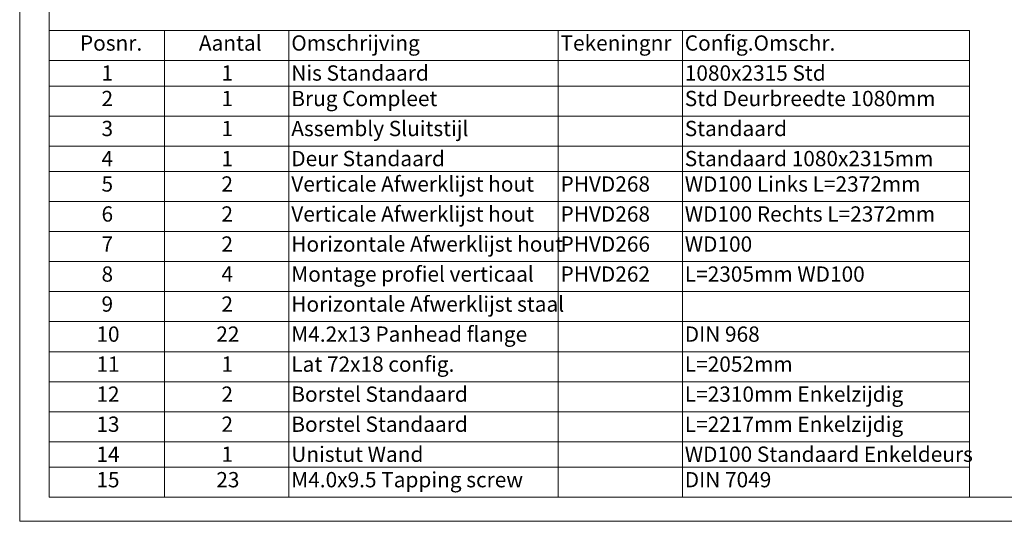
# Paper-space layout 'Prestige 2' of a CAD drawing. Units: millimetres. Extents: x 0 to 420, y 0 to 297.
# Drawn here: x 0 to 204, y 0 to 104 of the extents above; entities that cross this region are included whole.
import ezdxf

# ---------------------------------------------------------------- set-up
doc = ezdxf.new("R2010")
doc.units = ezdxf.units.MM
doc.linetypes.add('SLD-Solid', pattern=[0])
doc.styles.add('SLDTEXTSTYLE1', font='CALIBRI.TTF')

# ---------------------------------------------------------------- blocks, each defined once
blk = doc.blocks.new('SW_TABLEANNOTATION_0')
at = {"color": 0, "linetype": 'SLD-Solid', "lineweight": 0}
for p, q in [((0, 0), (0, -96.89)), ((191.07, 0), (0, 0)), ((23.93, 0), (23.93, -6.23)), ((49.78, 0), (49.78, -6.23)), ((105.67, 0), (105.67, -6.23)), ((131.46, 0), (131.46, -6.23)), ((191.07, -96.89), (191.07, 0)), ((0, -6.23), (191.07, -6.23)), ((23.93, -6.23), (23.93, -96.89)), ((49.78, -6.23), (49.78, -96.89)), ((105.67, -6.23), (105.67, -96.89)), ((131.46, -6.23), (131.46, -96.89)), ((0, -11.52), (191.07, -11.52)), ((0, -17.75), (191.07, -17.75)), ((0, -23.99), (191.07, -23.99)), ((0, -29.27), (191.07, -29.27)), ((0, -35.5), (191.07, -35.5)), ((0, -41.74), (191.07, -41.74)), ((0, -47.97), (191.07, -47.97)), ((0, -54.2), (191.07, -54.2)), ((0, -60.44), (191.07, -60.44)), ((0, -66.67), (191.07, -66.67)), ((0, -72.9), (191.07, -72.9)), ((0, -79.14), (191.07, -79.14)), ((0, -85.37), (191.07, -85.37)), ((0, -90.66), (191.07, -90.66)), ((0, -96.89), (191.07, -96.89))]:
    blk.add_line(p, q, dxfattribs=at)
at = {"color": 0, "linetype": 'Continuous', "lineweight": 0, "attachment_point": 1, "style": 'SLDTEXTSTYLE1'}
for s, insert, char_height in [('Posnr.', (6.41, -1), 3.175), ('Aantal', (31.1, -1), 3.175), ('Omschrijving', (50.28, -1), 3.175), ('Tekeningnr', (106.17, -1), 3.175), ('Config.Omschr.', (131.96, -1), 3.175), ('1', (10.89, -7.23), 3.17), ('1', (35.78, -7.23), 3.17), ('Nis Standaard', (50.28, -7.23), 3.175), ('1080x2315 Std', (131.96, -7.23), 3.175), ('Brug Compleet', (50.28, -12.52), 3.175), ('Std Deurbreedte 1080mm', (131.96, -12.52), 3.175), ('2', (10.89, -12.52), 3.17), ('1', (35.78, -12.52), 3.17), ('3', (10.89, -18.75), 3.17), ('1', (35.78, -18.75), 3.17), ('Assembly Sluitstijl ', (50.28, -18.75), 3.175), ('Standaard', (131.96, -18.75), 3.175), ('4', (10.89, -24.99), 3.17), ('1', (35.78, -24.99), 3.17), ('Deur Standaard', (50.28, -24.99), 3.175), ('Standaard 1080x2315mm ', (131.96, -24.99), 3.175), ('5', (10.89, -30.27), 3.17), ('2', (35.78, -30.27), 3.17), ('Verticale Afwerklijst hout', (50.28, -30.27), 3.175), ('PHVD268', (106.17, -30.27), 3.175), ('WD100 Links L=2372mm ', (131.96, -30.27), 3.175), ('6', (10.89, -36.5), 3.17), ('2', (35.78, -36.5), 3.17), ('Verticale Afwerklijst hout', (50.28, -36.5), 3.175), ('PHVD268', (106.17, -36.5), 3.175), ('WD100 Rechts L=2372mm ', (131.96, -36.5), 3.175), ('7', (10.89, -42.74), 3.17), ('2', (35.78, -42.74), 3.17), ('Horizontale Afwerklijst hout', (50.28, -42.74), 3.175), ('PHVD266', (106.17, -42.74), 3.175), ('WD100 ', (131.96, -42.74), 3.175), ('8', (10.89, -48.97), 3.17), ('4', (35.78, -48.97), 3.17), ('Montage profiel verticaal', (50.28, -48.97), 3.175), ('PHVD262', (106.17, -48.97), 3.175), ('L=2305mm WD100', (131.96, -48.97), 3.175), ('9', (10.89, -55.2), 3.17), ('2', (35.78, -55.2), 3.17), ('Horizontale Afwerklijst staal', (50.28, -55.2), 3.175), ('M4.2x13 Panhead flange', (50.28, -61.44), 3.175), ('10', (9.82, -61.44), 3.175), ('22', (34.71, -61.44), 3.175), ('DIN 968', (131.96, -61.44), 3.175), ('Lat 72x18 config.', (50.28, -67.67), 3.175), ('11', (9.82, -67.67), 3.175), ('1', (35.78, -67.67), 3.17), ('L=2052mm', (131.96, -67.67), 3.175), ('12', (9.82, -73.9), 3.175), ('2', (35.78, -73.9), 3.17), ('Borstel Standaard', (50.28, -73.9), 3.175), ('L=2310mm Enkelzijdig', (131.96, -73.9), 3.175), ('13', (9.82, -80.14), 3.175), ('2', (35.78, -80.14), 3.17), ('Borstel Standaard', (50.28, -80.14), 3.175), ('L=2217mm Enkelzijdig', (131.96, -80.14), 3.175), ('14', (9.82, -86.37), 3.175), ('1', (35.78, -86.37), 3.17), ('Unistut Wand', (50.28, -86.37), 3.175), ('WD100 Standaard Enkeldeurs', (131.96, -86.37), 3.175), ('15', (9.82, -91.66), 3.175), ('23', (34.71, -91.66), 3.175), ('M4.0x9.5 Tapping screw', (50.28, -91.66), 3.175), ('DIN 7049', (131.96, -91.66), 3.175)]:
    blk.add_mtext(s, dxfattribs=dict(at, insert=insert, char_height=char_height))

psp = doc.layouts.new('Prestige 2')

# ---------------------------------------------------------------- linework, layer by layer
at = {"color": 7, "linetype": 'SLD-Solid', "lineweight": 18}
for p, q in [((-0.01, 297), (-0.01, 0)), ((6.09, 292), (6.09, 5)), ((413.5, 5), (6.09, 5)), ((420, 0), (-0.01, 0))]:
    psp.add_line(p, q, dxfattribs=at)

# ---------------------------------------------------------------- block references
at = {"color": 7, "linetype": 'Continuous', "lineweight": 0}
psp.add_blockref('SW_TABLEANNOTATION_0', (6.09, 101.89), dxfattribs=at)

doc.saveas('drawing.dxf')
